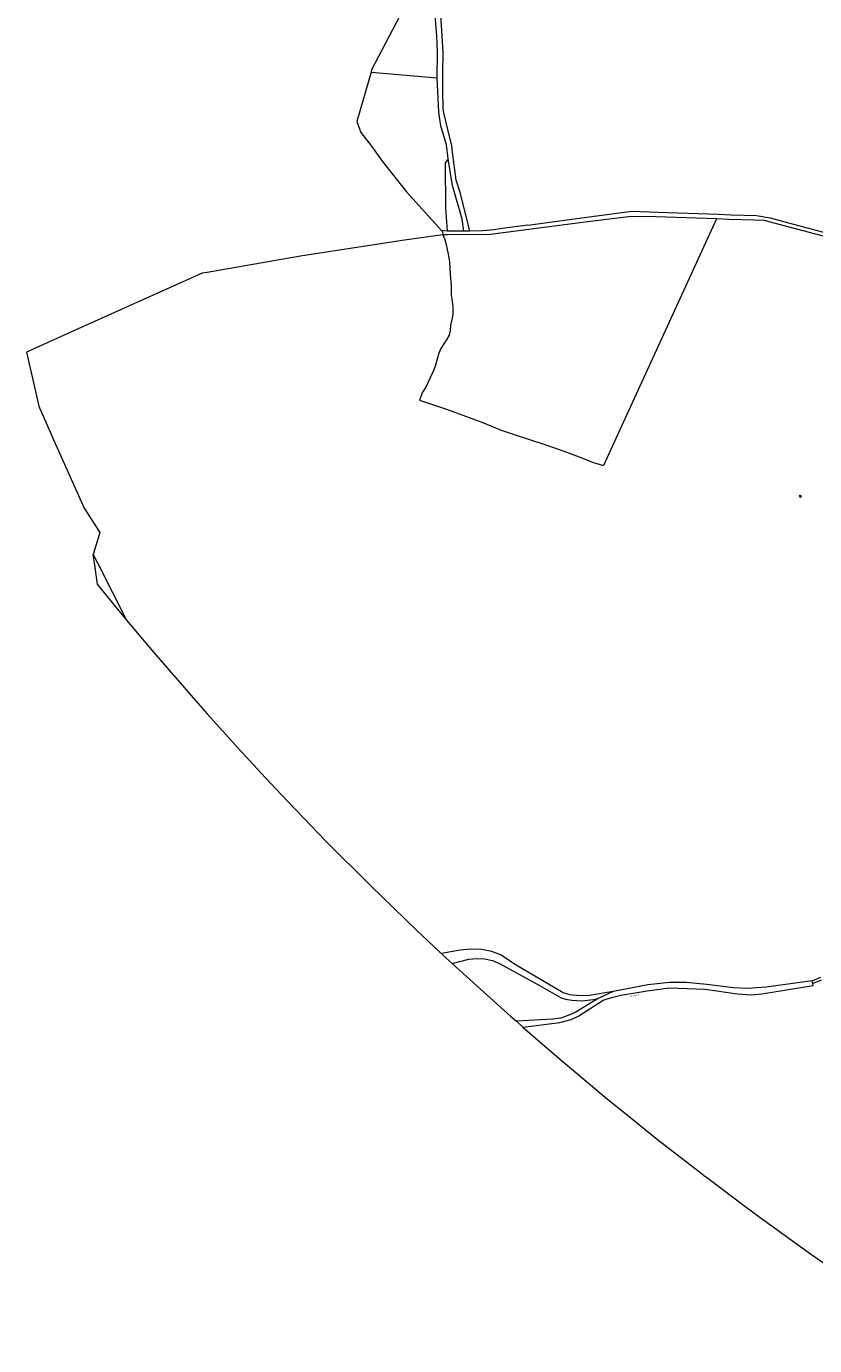
# Model space of a CAD drawing. Units: metres. Extents: x 202000 to 222000, y 431000 to 444000.
# Drawn here: x 209719 to 210943, y 431785 to 433833 of the extents above; entities that cross this region are included whole.
import ezdxf
from ezdxf.enums import TextEntityAlignment as Align

# ---------------------------------------------------------------- set-up
doc = ezdxf.new("R2010")
doc.units = ezdxf.units.M
doc.header["$MEASUREMENT"] = 0
for name, color, linetype, lineweight in [('G01', 30, 'Continuous', 30), ('G06', 30, 'Continuous', 30), ('Z06', 4, 'Continuous', 0)]:
    doc.layers.add(name, color=color, linetype=linetype, lineweight=lineweight)
doc.styles.add('ISO', font='ISO.shx')

msp = doc.modelspace()

# ---------------------------------------------------------------- linework, layer by layer
at = {"layer": 'G01', "color": 4, "linetype": 'Continuous', "lineweight": 0, "ltscale": 10, "flags": 128}
for points in [[(210356.827, 433752.686), (210357.267, 433793.093), (210356.415, 433817.792), (210353.125, 433856.222), (210352.502, 433890.435), (210350.122, 433911.24), (210346.521, 433927.302)], [(210363.856, 433825.905), (210361.302, 433865.545)], [(210366.053, 433791.8), (210363.856, 433825.905)], [(210365.795, 433759.508), (210366.053, 433791.8)], [(210254.181, 433761.607), (210356.827, 433752.686)], [(210365.821, 433734.158), (210365.795, 433759.508)], [(210374.117, 433626.764), (210371.134, 433648.918), (210362.785, 433678.369), (210360.996, 433688.382), (210359.598, 433699.144), (210356.827, 433752.686)], [(210366.355, 433704.998), (210365.821, 433734.158)], [(210373.409, 433672.728), (210367.317, 433698.279), (210366.355, 433704.998)], [(210380.808, 433637.411), (210379.561, 433646.929), (210373.409, 433672.728)], [(210407.802, 433514.933), (210393.294, 433573.076), (210386.506, 433593.902), (210380.808, 433637.411)], [(210374.117, 433626.764), (210369.506, 433620.259), (210369.717, 433550.942), (210372.168, 433514.697)], [(210398.24, 433514.87), (210395.487, 433533.317), (210380.495, 433585.573), (210374.117, 433626.764)], [(210497.58, 433524.273), (210584.952, 433536.077)], [(210696.747, 433536.821), (210657.755, 433537.711), (210582.275, 433528.113)], [(210584.952, 433536.077), (210658.92, 433545.856), (210699.897, 433544.336)], [(210790.57, 433533.671), (210615.271, 433150.988)], [(210790.57, 433533.671), (210696.747, 433536.821)], [(210699.897, 433544.336), (210793.595, 433540.874)], [(210809.679, 433533.049), (210790.57, 433533.671)], [(210793.595, 433540.874), (210812.778, 433540.279)], [(210849.167, 433531.815), (210809.679, 433533.049)], [(210812.778, 433540.279), (210852.292, 433539.053)], [(210905.412, 433520.472), (210864.419, 433531.337), (210849.167, 433531.815)], [(210852.292, 433539.053), (210873.64, 433535.243), (210907.736, 433526.21)], [(210372.168, 433514.697), (210363.718, 433515.582)], [(210582.275, 433528.113), (210439.744, 433509.604), (210373.395, 433508.839), (210365.68, 433509.14)], [(210398.24, 433514.87), (210372.168, 433514.697)], [(210407.802, 433514.933), (210398.24, 433514.87)], [(210457.524, 433519.099), (210444.851, 433516.675), (210427.409, 433515.062), (210407.802, 433514.933)], [(210497.58, 433524.273), (210457.524, 433519.099)], [(210962.391, 433505.572), (210905.412, 433520.472)], [(210907.736, 433526.21), (210964.389, 433511.17)], [(210365.68, 433509.14), (210368.799, 433501.721), (210371.016, 433493.956), (210375.094, 433473.79), (210376.004, 433466.528), (210376.879, 433447.443), (210378.476, 433431.168), (210378.824, 433415.371), (210380.36, 433406.021), (210381.206, 433397.135), (210381.101, 433386.983), (210380.512, 433382.1), (210377.432, 433368.432), (210377.123, 433360.4), (210375.373, 433353.398), (210371.799, 433346.857), (210362.427, 433332.746), (210359.351, 433325.23), (210354.344, 433306.845), (210351.848, 433299.368), (210339.502, 433272.525), (210334.249, 433264.789), (210329.665, 433252.654), (210371.21, 433238.651), (210426.025, 433218.328), (210456.324, 433205.9)], [(210456.324, 433205.9), (210476.353, 433198.937), (210524.124, 433183.873), (210549.139, 433174.811)], [(210549.139, 433174.811), (210573.258, 433166.073), (210599.284, 433155.926), (210615.271, 433150.988)], [(210919.749, 433104.83), (210918.689, 433103.951), (210920.268, 433101.982), (210922.192, 433103.558)], [(210919.749, 433104.83), (210922.192, 433103.558)], [(209822.841, 433013.172), (209829.557, 433000)], [(209829.557, 433000), (209874.837, 432911.189)], [(210630.141, 432334.552), (210593.535, 432328.321), (210577.765, 432327.785), (210563.55, 432329.311), (210552.438, 432332.644), (210479.71, 432375.719), (210455.371, 432391.754), (210441.716, 432396.857), (210426.001, 432399.887), (210408.376, 432400.311), (210392.461, 432398.647), (210363.478, 432393.537)], [(210379.89, 432378.41), (210406.124, 432384.732), (210418.533, 432385.778), (210430.576, 432385.287), (210442.964, 432382.741), (210453.54, 432378.389), (210516.943, 432343.54), (210549.076, 432325.141), (210555.794, 432322.833), (210565.873, 432321.043), (210581.642, 432320.291), (210599.223, 432322.373), (210606.864, 432323.969)], [(210490.073, 432279.534), (210547.242, 432286.855), (210565.087, 432291.257), (210576.728, 432297.194), (210614.642, 432321.128), (210627.313, 432325.263), (210641.917, 432329.107), (210682.757, 432335.855), (210716.774, 432340.255), (210773.089, 432338.27), (210823.225, 432330.913), (210844.655, 432329.395), (210860.917, 432330.959), (210940.41, 432343.884), (210939.79, 432346.866)], [(210938.86, 432351.341), (210867.531, 432341.516), (210838.97, 432339.437), (210817.025, 432340.182), (210775.576, 432345.771), (210743.548, 432348.562), (210717.576, 432348.527), (210683.725, 432344.879), (210630.141, 432334.552)], [(210938.86, 432351.341), (210952.517, 432356.777)], [(210939.79, 432346.866), (210938.86, 432351.341)], [(210941.43, 432347.633), (210939.79, 432346.866)], [(210952.93, 432352.147), (210941.43, 432347.633)], [(210606.864, 432323.969), (210571.159, 432302.04), (210561.479, 432297.744), (210549.063, 432293.351), (210536.135, 432291.788), (210479.829, 432288.44)], [(210630.141, 432334.552), (210606.864, 432323.969)]]:
    msp.add_lwpolyline(points, dxfattribs=at)
at = {"layer": 'G06', "color": 4, "linetype": 'Continuous', "lineweight": 0, "ltscale": 10, "flags": 128}
for points in [[(210346.521, 433927.302), (210303.47, 433857.59), (210255.13, 433764.92), (210254.181, 433761.607)], [(210254.181, 433761.607), (210232.15, 433684.68), (210238.4, 433667.7), (210255.07, 433646.64), (210271.34, 433623.37), (210309.37, 433575.9), (210363.718, 433515.582)], [(210363.718, 433515.582), (210365, 433514.16), (210365.68, 433509.14)], [(210365.68, 433509.14), (210302.43, 433500.34), (210144.61, 433475.71), (210000, 433450.803)], [(210000, 433450.803), (209991.97, 433449.42), (209901.12, 433408.62), (209810.22, 433367.82), (209719.28, 433326.98), (209739.35, 433240.94), (209740.043, 433239.39)], [(209740.043, 433239.39), (209762.61, 433188.95), (209809.15, 433084.87), (209833.08, 433047.19), (209822.841, 433013.172)], [(209822.841, 433013.172), (209822.59, 433012.34), (209824.391, 433000)], [(209824.391, 433000), (209829.21, 432966.97), (209853.29, 432937.1), (209874.837, 432911.189)], [(209874.837, 432911.189), (209916.38, 432861.23), (209981.53, 432786.36), (210000, 432765.761)], [(210000, 432765.761), (210047.64, 432712.63), (210084.429, 432673.06)], [(210084.429, 432673.06), (210090.513, 432666.517)], [(210090.513, 432666.517), (210115.11, 432640.06), (210183.74, 432568.65), (210253.75, 432498.58), (210324.96, 432429.88), (210361.05, 432395.78), (210363.478, 432393.537)], [(210363.478, 432393.537), (210369.98, 432387.53), (210379.89, 432378.41)], [(210379.89, 432378.41), (210397.22, 432362.46), (210470.87, 432296.23), (210479.829, 432288.44)], [(210479.829, 432288.44), (210490.073, 432279.534)], [(210490.073, 432279.534), (210516.29, 432256.74), (210545.6, 432231.3), (210621.4, 432167.79), (210649.16, 432145.54), (210698.75, 432105.24), (210768.509, 432051.286)], [(210768.509, 432051.286), (210770.341, 432049.868)], [(210770.341, 432049.868), (210776.92, 432044.78), (210836.682, 432000)], [(210836.682, 432000), (210855.94, 431985.57), (210936.23, 431927.44), (211017.7, 431871.11), (211100.14, 431816.01), (211147.967, 431785.158)]]:
    msp.add_lwpolyline(points, dxfattribs=at)

# ---------------------------------------------------------------- texts
at = {"layer": 'Z06', "style": 'ISO'}
msp.add_text('Eltenseweg', height=2, rotation=11.478482, dxfattribs=at).set_placement((210656.102, 432325.586), align=Align.BOTTOM_LEFT)

doc.saveas('drawing.dxf')
